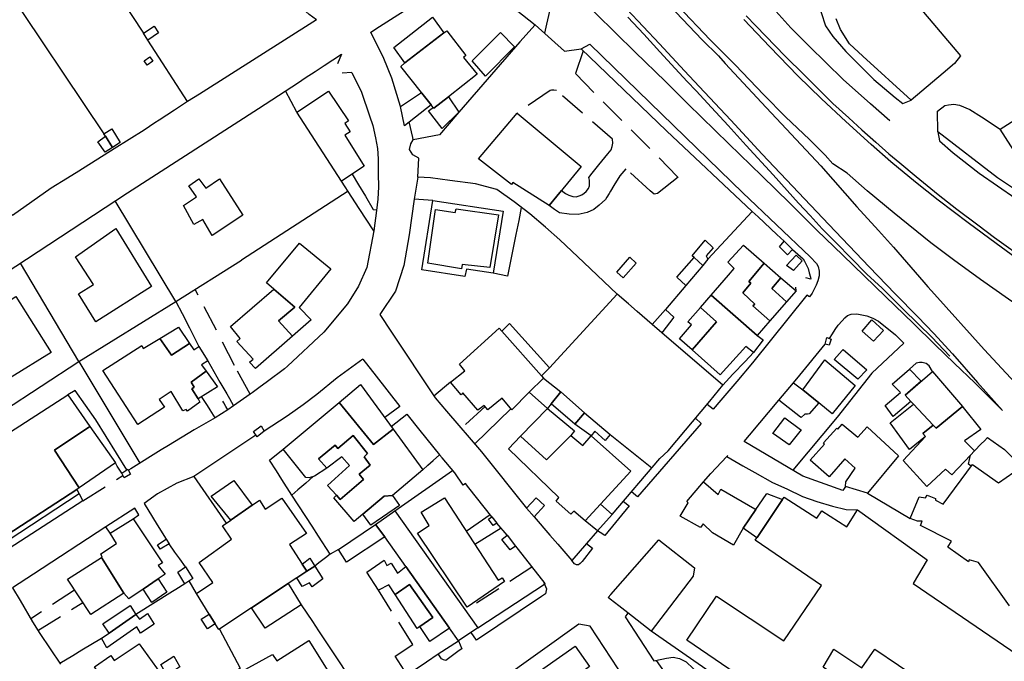
# Model space of a CAD drawing. Units: millimetres. Extents: x 2316830 to 2342074, y 4634510 to 4645227.
# Drawn here: x 2319449 to 2319685, y 4634817 to 4634972 of the extents above; entities that cross this region are included whole.
import ezdxf

# ---------------------------------------------------------------- set-up
doc = ezdxf.new("R2010")
doc.units = ezdxf.units.MM
doc.linetypes.add('NASCOSTA', pattern=[9.525, 6.35, -3.175])
for name, color, linetype in [('050103', 164, 'Continuous'), ('050201', 32, 'NASCOSTA'), ('050401', 5, 'Continuous'), ('050402', 8, 'NASCOSTA'), ('050407', 8, 'NASCOSTA'), ('050610', 20, 'Continuous'), ('060101', 1, 'Continuous'), ('060102', 8, 'Continuous'), ('060106', 8, 'Continuous'), ('060110', 11, 'Continuous'), ('060121', 1, 'Continuous'), ('060122', 1, 'Continuous'), ('060401', 1, 'Continuous'), ('060504', 1, 'Continuous'), ('060801', 8, 'Continuous'), ('060803', 8, 'Continuous'), ('060805', 8, 'Continuous'), ('060806', 242, 'Continuous')]:
    doc.layers.add(name, color=color, linetype=linetype)

# ---------------------------------------------------------------- blocks, each defined once
blk = doc.blocks.new('31_85_83T3X')
at = {"layer": '050103'}
for points in [[(2319594.63, 4634974.22), (2319602.48, 4634965.89), (2319608.49, 4634959.45), (2319612.02, 4634955.67)], [(2319609.27, 4634951.52), (2319603.87, 4634956.89), (2319596.63, 4634963.9), (2319587.19, 4634973.21), (2319578.04, 4634982.21), (2319569.96, 4634990.4), (2319565.48, 4634995.22), (2319559.81, 4635001.66), (2319552.96, 4635009.54), (2319552.55, 4635009.94), (2319552.37, 4635010.32), (2319556.15, 4635013.91)], [(2319568.41, 4635013.66), (2319575.01, 4635007.11), (2319580.4, 4635001.11), (2319586.93, 4634994.41), (2319591.88, 4634989.15), (2319596.47, 4634984.33), (2319600.77, 4634979.65), (2319606.37, 4634973.51), (2319612.73, 4634966.92), (2319616.65, 4634963.01)]]:
    blk.add_lwpolyline(points, dxfattribs=at)
at = {"layer": '050610'}
for points in [[(2319594.86, 4634972.32), (2319598.67, 4634968.23), (2319602.58, 4634964.01), (2319606.23, 4634960), (2319609.12, 4634956.88), (2319611.3, 4634954.59)], [(2319617.56, 4634964), (2319614.65, 4634966.92), (2319606.9, 4634975.05), (2319599.55, 4634982.82), (2319589.55, 4634993.32), (2319584.67, 4634998.48), (2319574.29, 4635009.51), (2319568.71, 4635015.2), (2319561.38, 4635022.89), (2319555.89, 4635028.62), (2319545.4, 4635039.54), (2319537.76, 4635047.82), (2319536.37, 4635049.16)]]:
    blk.add_lwpolyline(points, dxfattribs=at)

msp = doc.modelspace()

# ---------------------------------------------------------------- linework, layer by layer
at = {"layer": '050103'}
for points in [[(2319623.31, 4634972.65), (2319625.61, 4634970.24), (2319632.68, 4634962.98), (2319637.3, 4634958.4), (2319640.67, 4634955.02), (2319644.19, 4634951.57), (2319647.99, 4634948.09), (2319651.09, 4634945.21), (2319654.49, 4634942.24), (2319657.59, 4634939.5), (2319660.27, 4634937.34), (2319664.23, 4634934.04), (2319669.48, 4634929.7), (2319673.97, 4634926.17), (2319679.04, 4634922.38), (2319683.06, 4634919.37), (2319691.11, 4634913.59)], [(2319612.02, 4634955.67), (2319619.61, 4634947.53), (2319627.19, 4634939.41), (2319643.21, 4634922.49), (2319652.89, 4634912.3), (2319659.15, 4634905.83), (2319664.58, 4634900.25), (2319668.48, 4634896.27), (2319672.96, 4634891.35), (2319678.93, 4634884.49), (2319684.93, 4634877.71), (2319678.28, 4634884.38), (2319673.42, 4634889.04), (2319668.72, 4634893.6), (2319663.54, 4634898.65), (2319656.82, 4634905.17), (2319646.58, 4634915.09), (2319640.32, 4634921.13), (2319633.78, 4634927.61), (2319627.04, 4634934.2), (2319619.14, 4634941.86), (2319612.54, 4634948.28), (2319609.27, 4634951.52)]]:
    msp.add_lwpolyline(points, dxfattribs=at)
at = {"layer": '050201'}
msp.add_lwpolyline([(2319463.81, 4634855.99), (2319473.42, 4634862.13)], dxfattribs=at)
at = {"layer": '050401'}
for points in [[(2319644.62, 4634995.2), (2319639.81, 4634982.86), (2319639.72, 4634981.08), (2319639.85, 4634978.72), (2319640.62, 4634975.93), (2319641.36, 4634973.48), (2319642.35, 4634970.26), (2319644.12, 4634967.66), (2319647.24, 4634964.08), (2319653.99, 4634957.38), (2319659.18, 4634953.05), (2319660.96, 4634951.57)], [(2319583.64, 4634964.69), (2319585.69, 4634965.85), (2319603, 4634948.98), (2319622.47, 4634930.1), (2319638.7, 4634914.72), (2319640.19, 4634913.09), (2319640.59, 4634912.39), (2319640.89, 4634911.26), (2319640.88, 4634910.15), (2319640.58, 4634908.93), (2319640.18, 4634907.85), (2319639.17, 4634905.99), (2319638.53, 4634905.06), (2319637.92, 4634905.46), (2319624.86, 4634889.2), (2319621.08, 4634884.76), (2319617.23, 4634880.23), (2319615.37, 4634878.04), (2319613.91, 4634879.18)], [(2319660.96, 4634951.57), (2319662.95, 4634952.37)], [(2319669.41, 4634944.79), (2319669.81, 4634942.58), (2319673.1, 4634939.71), (2319679.35, 4634934.8), (2319688.15, 4634928.69), (2319695.49, 4634924.13), (2319704.92, 4634918.34), (2319714.62, 4634913.19), (2319727.73, 4634906.37), (2319746.42, 4634896.96), (2319759.3, 4634890.92), (2319763.82, 4634888.98), (2319765.74, 4634888.24), (2319766.9, 4634889.16)], [(2319611.15, 4634875.9), (2319612.48, 4634874.64), (2319597.17, 4634856.95), (2319595.73, 4634858.17)], [(2319593.77, 4634855.88), (2319595.15, 4634854.84), (2319589.29, 4634847.72), (2319588.22, 4634848.38), (2319587.56, 4634848.79)], [(2319476.32, 4634854.23), (2319469.32, 4634849.79)], [(2319584.91, 4634845.74), (2319586.36, 4634844.66), (2319583.84, 4634841.43), (2319583.4, 4634840.99), (2319582.99, 4634840.66), (2319582.49, 4634840.62), (2319582.06, 4634840.85), (2319581.36, 4634841.66)], [(2319574.61, 4634836.42), (2319575.27, 4634834.85), (2319575.04, 4634833.7), (2319574.05, 4634833.03), (2319558.43, 4634822.54), (2319557.15, 4634824.4)], [(2319554.16, 4634822.38), (2319554.94, 4634820.47), (2319554.32, 4634820.01), (2319551.08, 4634817.59), (2319550.54, 4634817.8), (2319550.04, 4634818.02), (2319549.23, 4634819.25)], [(2319601.47, 4634817.61), (2319604.16, 4634818.16), (2319605.73, 4634818.46), (2319607.25, 4634818.1), (2319608.88, 4634817.29), (2319610.59, 4634815.74), (2319622.1, 4634805.87), (2319628.12, 4634800.55), (2319635.16, 4634796.02)]]:
    msp.add_lwpolyline(points, dxfattribs=at)
at = {"layer": '050402'}
msp.add_lwpolyline([(2319558.59, 4634982.32), (2319564.96, 4634985.62), (2319576.24, 4634974.78), (2319575.31, 4634970.64), (2319574.82, 4634968.45)], dxfattribs=at)
at = {"layer": '050407'}
for points in [[(2319526.01, 4634963.47), (2319525, 4634961.11)], [(2319584.12, 4634964.22), (2319582.23, 4634958.75), (2319606.94, 4634933.85), (2319602, 4634929.9), (2319601.2, 4634929.79), (2319600.19, 4634930.6), (2319594.39, 4634935.85), (2319592.92, 4634934.21)], [(2319528.5, 4634959), (2319526.16, 4634958.84)], [(2319590.02, 4634939.44), (2319590.86, 4634940.46), (2319591.12, 4634941.24), (2319591.24, 4634942.07), (2319591.13, 4634943.02), (2319577.67, 4634954.73), (2319577.04, 4634954.79), (2319576.51, 4634954.78), (2319576.14, 4634954.7), (2319568.2, 4634949.21)], [(2319671.11, 4634951.09), (2319671.95, 4634951.29), (2319673.27, 4634951.43), (2319674.61, 4634951.16), (2319677.08, 4634950.15), (2319679.9, 4634948.36), (2319684.42, 4634945.41)], [(2319547.94, 4634928.26), (2319543.43, 4634928.56)], [(2319533.62, 4634926.09), (2319534.39, 4634926)], [(2319638.82, 4634909.33), (2319637.65, 4634909.67)], [(2319503.98, 4634881.64), (2319500.26, 4634888.57), (2319490.8, 4634906.86)], [(2319635.3, 4634906.51), (2319635.29, 4634907.38)], [(2319668.13, 4634887.15), (2319667.3, 4634888.51), (2319666.6, 4634889.05), (2319665.66, 4634889.32), (2319665, 4634889.31), (2319664.17, 4634889.15), (2319662.55, 4634887.71)], [(2319560.51, 4634878.68), (2319554.78, 4634873.49)], [(2319618.62, 4634866.7), (2319622.49, 4634864.47), (2319625.42, 4634862.87), (2319629.63, 4634860.44), (2319633.05, 4634858.87), (2319636.86, 4634857.1), (2319640.34, 4634855.88), (2319644.1, 4634854.77), (2319647.34, 4634853.92), (2319650.06, 4634853.86)], [(2319571.75, 4634840.11), (2319555.95, 4634829.75)], [(2319461.8, 4634834.58), (2319451.28, 4634827.63)], [(2319541.8, 4634814.21), (2319538.9, 4634818.65), (2319543.14, 4634821.47), (2319534.88, 4634834.51)], [(2319452.99, 4634824.86), (2319463.78, 4634831.59)]]:
    msp.add_lwpolyline(points, dxfattribs=at)
at = {"layer": '050610'}
msp.add_lwpolyline([(2319611.3, 4634954.59), (2319614.98, 4634950.64), (2319618.94, 4634946.29), (2319623.28, 4634941.45), (2319629.79, 4634934.42), (2319633.13, 4634930.67), (2319635.9, 4634927.59), (2319638.71, 4634924.65), (2319641.59, 4634921.47), (2319645.01, 4634917.97), (2319648.51, 4634914.42), (2319652.35, 4634910.55), (2319656.02, 4634907.18), (2319660.92, 4634902.27), (2319664.74, 4634898.53), (2319667.92, 4634895.35), (2319672.27, 4634890.84)], dxfattribs=at)
at = {"layer": '060101'}
for points in [[(2319538.61, 4634965.02), (2319547.86, 4634972.3), (2319550.63, 4634968.57), (2319541.21, 4634961.38), (2319538.61, 4634965.02)], [(2319541.21, 4634961.38), (2319550.63, 4634968.57), (2319551.34, 4634969.07), (2319555.86, 4634963.1), (2319555.31, 4634962.6), (2319558.6, 4634958.63), (2319551.71, 4634953.18), (2319548.22, 4634950.42), (2319548.04, 4634950.65), (2319547.54, 4634951.28), (2319545.31, 4634954.09), (2319545.22, 4634954.21), (2319540.25, 4634960.49), (2319541.21, 4634961.38)], [(2319515.28, 4634949.51), (2319522.85, 4634954.56), (2319527.68, 4634947.38), (2319526.8, 4634946.78), (2319528.07, 4634944.73), (2319526.8, 4634943.95), (2319531.45, 4634936.52), (2319525.96, 4634932.91), (2319515.28, 4634949.51)], [(2319684.42, 4634945.41), (2319696.08, 4634952.89), (2319707.19, 4634935.43), (2319695.52, 4634928.04), (2319684.42, 4634945.41)], [(2319568.2, 4634949.21), (2319583.62, 4634936.4), (2319575.93, 4634927.06), (2319567.2, 4634932.6), (2319566.85, 4634932.09), (2319558.93, 4634938.23), (2319568.2, 4634949.21)], [(2319496.63, 4634933.44), (2319502.26, 4634924.72), (2319494.92, 4634919.84), (2319492.64, 4634923.67), (2319490.5, 4634922.44), (2319487.99, 4634927.05), (2319491.11, 4634929.11), (2319489.25, 4634931.76), (2319491.64, 4634933.45), (2319493.33, 4634931.19), (2319496.63, 4634933.44)], [(2319545.3, 4634911.61), (2319547.94, 4634928.26), (2319564.9, 4634925.72), (2319562.46, 4634910.8), (2319556.06, 4634911.77), (2319555.66, 4634909.94), (2319545.3, 4634911.61)], [(2319553.53, 4634926.27), (2319563.71, 4634924.77), (2319561.67, 4634912.1), (2319555.04, 4634912.89), (2319554.86, 4634911.82), (2319546.73, 4634913.15), (2319548.63, 4634926.06), (2319553.31, 4634925.34), (2319553.53, 4634926.27)], [(2319553.53, 4634926.27), (2319563.71, 4634924.77), (2319561.67, 4634912.1), (2319555.04, 4634912.89), (2319554.86, 4634911.82), (2319546.73, 4634913.15), (2319548.63, 4634926.06), (2319553.31, 4634925.34), (2319553.53, 4634926.27)], [(2319462.03, 4634914.66), (2319471.68, 4634921.53), (2319480.27, 4634907.56), (2319466.91, 4634899.1), (2319462.74, 4634905.8), (2319466.36, 4634908.06), (2319462.03, 4634914.66)], [(2319515.91, 4634917.95), (2319523.42, 4634911.84), (2319515.8, 4634902.49), (2319518.72, 4634899.54), (2319514.24, 4634895.64), (2319510.86, 4634899.28), (2319514.8, 4634902.57), (2319509.68, 4634906.93), (2319507.92, 4634908.43), (2319515.91, 4634917.95)], [(2319618.92, 4634913.38), (2319622.67, 4634917.52), (2319627.63, 4634913.19), (2319623.93, 4634908.79), (2319624.46, 4634908.36), (2319622.49, 4634906.08), (2319625.36, 4634903.31), (2319624.92, 4634902.9), (2319629.01, 4634899.29), (2319625.93, 4634895.75), (2319614.85, 4634905.47), (2319619.04, 4634910.29), (2319620.46, 4634911.89), (2319618.92, 4634913.38)], [(2319623.93, 4634908.79), (2319627.63, 4634913.19), (2319631.66, 4634909.68), (2319629.49, 4634907.09), (2319633.03, 4634903.9), (2319629.01, 4634899.29), (2319624.92, 4634902.9), (2319625.36, 4634903.31), (2319622.49, 4634906.08), (2319624.46, 4634908.36), (2319623.93, 4634908.79)], [(2319631.66, 4634909.68), (2319635.3, 4634906.51), (2319633.03, 4634903.9), (2319629.49, 4634907.09), (2319631.66, 4634909.68)], [(2319499.28, 4634897.91), (2319509.68, 4634906.93), (2319514.8, 4634902.57), (2319510.86, 4634899.28), (2319514.24, 4634895.64), (2319505.3, 4634887.86), (2319503.84, 4634889.34), (2319504.73, 4634890.1), (2319500.83, 4634894.36), (2319501.65, 4634895.09), (2319499.28, 4634897.91)], [(2319614.85, 4634905.47), (2319625.93, 4634895.75), (2319627.41, 4634894.74), (2319625.11, 4634891.71), (2319623.23, 4634893.13), (2319617.06, 4634886.36), (2319610.31, 4634892.31), (2319616.17, 4634899.07), (2319612.3, 4634902.53), (2319614.85, 4634905.47)], [(2319437.84, 4634898.69), (2319447.67, 4634905.13), (2319456.17, 4634891.68), (2319446.28, 4634885.61), (2319443.15, 4634890.4), (2319443.8, 4634890.87), (2319441.69, 4634894.49), (2319440.55, 4634893.88), (2319437.84, 4634898.69)], [(2319612.3, 4634902.53), (2319616.17, 4634899.07), (2319610.31, 4634892.31), (2319607.25, 4634895.01), (2319610.19, 4634898.35), (2319609.26, 4634899.03), (2319612.3, 4634902.53)], [(2319486.82, 4634897.79), (2319489.42, 4634893.86), (2319485.08, 4634891.09), (2319482.33, 4634895.09), (2319486.82, 4634897.79)], [(2319554.35, 4634888.86), (2319563.89, 4634897.54), (2319564.56, 4634896.79), (2319574.1, 4634886.05), (2319574.55, 4634885.55), (2319571.13, 4634882.13), (2319566.92, 4634877.92), (2319564.59, 4634880.72), (2319561.21, 4634877.87), (2319560.28, 4634878.94), (2319558.74, 4634877.81), (2319555.19, 4634882), (2319554.77, 4634881.48), (2319552.16, 4634884.54), (2319555.63, 4634887.3), (2319554.35, 4634888.86)], [(2319482.33, 4634895.09), (2319485.08, 4634891.09), (2319489.42, 4634893.86), (2319490.45, 4634892.3), (2319491.66, 4634893.16), (2319493.81, 4634889.69), (2319492.34, 4634888.75), (2319493.45, 4634887.19), (2319489.84, 4634884.59), (2319490.59, 4634883.32), (2319490.03, 4634882.95), (2319491.53, 4634880.57), (2319491.88, 4634879.75), (2319488.97, 4634877.6), (2319488.66, 4634878.02), (2319487.79, 4634877.67), (2319485, 4634882.31), (2319482.17, 4634880.38), (2319483.41, 4634878.56), (2319476.97, 4634874.35), (2319468.56, 4634887.34), (2319477.93, 4634893.37), (2319478.27, 4634892.65), (2319482.33, 4634895.09)], [(2319642.25, 4634889.91), (2319649.51, 4634883.79), (2319644.02, 4634876.91), (2319640.78, 4634879.57), (2319636.95, 4634882.72), (2319642.25, 4634889.91)], [(2319489.84, 4634884.59), (2319493.45, 4634887.19), (2319496.14, 4634883.42), (2319491.53, 4634880.57), (2319490.03, 4634882.95), (2319490.59, 4634883.32), (2319489.84, 4634884.59)], [(2319525.4, 4634879.67), (2319530.57, 4634883.96), (2319538.42, 4634873.25), (2319533.68, 4634869.54), (2319525.4, 4634879.67)], [(2319433.41, 4634864.25), (2319460.13, 4634881.5), (2319465.47, 4634873.87), (2319456.97, 4634868.23), (2319462.91, 4634859.15), (2319462.3, 4634858.75), (2319445.55, 4634847.85), (2319439.71, 4634856.94), (2319438.61, 4634856.17), (2319437.86, 4634857.34), (2319433.41, 4634864.25)], [(2319533.68, 4634869.54), (2319538.42, 4634873.25), (2319545.57, 4634863.5), (2319538.22, 4634857.31), (2319536.24, 4634857.15), (2319531.14, 4634852.82), (2319529.05, 4634851.04), (2319524.13, 4634856.71), (2319524.79, 4634857.39), (2319525.68, 4634856.33), (2319531.27, 4634861.14), (2319530.24, 4634862.47), (2319532.86, 4634864.6), (2319531.4, 4634866.59), (2319532.26, 4634867.4), (2319528.78, 4634871.72), (2319525.14, 4634868.62), (2319524.5, 4634869.39), (2319520.43, 4634866.13), (2319522.45, 4634863.85), (2319519.51, 4634861.95), (2319518.22, 4634861.59), (2319517.44, 4634861.65), (2319511.92, 4634868.47), (2319525.4, 4634879.67), (2319533.68, 4634869.54)], [(2319575.5, 4634878.26), (2319582.05, 4634872.88), (2319581.1, 4634871.76), (2319575.31, 4634865.88), (2319569.02, 4634871.54), (2319575.5, 4634878.26)], [(2319456.97, 4634868.23), (2319465.47, 4634873.87), (2319471.6, 4634865.13), (2319462.91, 4634859.15), (2319456.97, 4634868.23)], [(2319650.17, 4634871.32), (2319652.43, 4634873.78), (2319659.92, 4634866.82), (2319652.5, 4634857.84), (2319647.2, 4634859.47), (2319647.25, 4634860.58), (2319649.51, 4634863.84), (2319647.03, 4634866.11), (2319643.29, 4634861.83), (2319638.7, 4634865.83), (2319642.17, 4634869.64), (2319641.9, 4634869.99), (2319645.08, 4634873.51), (2319645.35, 4634873.22), (2319646.42, 4634874.45), (2319650.17, 4634871.32)], [(2319525.14, 4634868.62), (2319528.78, 4634871.72), (2319532.26, 4634867.4), (2319531.4, 4634866.59), (2319532.86, 4634864.6), (2319530.24, 4634862.47), (2319531.27, 4634861.14), (2319525.68, 4634856.33), (2319524.79, 4634857.39), (2319522.65, 4634859.74), (2319527.92, 4634864.5), (2319526.05, 4634866.6), (2319522.45, 4634863.85), (2319520.43, 4634866.13), (2319524.5, 4634869.39), (2319525.14, 4634868.62)], [(2319581.1, 4634871.76), (2319584.03, 4634869.35), (2319586, 4634871.62), (2319595.53, 4634863.18), (2319588.25, 4634855.2), (2319584.62, 4634851.22), (2319581.84, 4634853.51), (2319581.13, 4634852.84), (2319577.59, 4634855.98), (2319578.27, 4634856.84), (2319566.14, 4634868.55), (2319569.02, 4634871.54), (2319575.31, 4634865.88), (2319581.1, 4634871.76)], [(2319439.71, 4634856.94), (2319445.55, 4634847.85), (2319462.3, 4634858.75), (2319462.87, 4634857.67), (2319445.85, 4634846.46), (2319446.35, 4634845.4), (2319445.36, 4634844.75), (2319444.64, 4634845.68), (2319443.53, 4634845.17), (2319442.17, 4634845.29), (2319440.51, 4634847.9), (2319431.07, 4634862.74), (2319433.41, 4634864.25), (2319437.86, 4634857.34), (2319438.61, 4634856.17), (2319439.71, 4634856.94)], [(2319550.73, 4634856.73), (2319563.66, 4634836.93), (2319564.62, 4634837.52), (2319565.18, 4634836.59), (2319556.17, 4634830.48), (2319544.26, 4634848.26), (2319547.1, 4634850.13), (2319545.18, 4634853.26), (2319550.73, 4634856.73)], [(2319470.33, 4634848.22), (2319475.85, 4634851.72), (2319482.92, 4634841.09), (2319481.93, 4634840.49), (2319483.56, 4634838.36), (2319481.92, 4634837.26), (2319478.27, 4634834.79), (2319474.82, 4634832.46), (2319473.66, 4634833.83), (2319468.25, 4634842.4), (2319468.42, 4634842.51), (2319468.07, 4634843.29), (2319471.86, 4634845.76), (2319470.33, 4634848.22)], [(2319460.08, 4634837.18), (2319468.25, 4634842.4), (2319473.66, 4634833.83), (2319465.7, 4634828.69), (2319460.08, 4634837.18)], [(2319532.07, 4634838.87), (2319536.25, 4634841.73), (2319536.9, 4634840.51), (2319537.89, 4634841.06), (2319539.45, 4634838.66), (2319541.48, 4634840.23), (2319551.94, 4634825.42), (2319547.24, 4634822.21), (2319544.84, 4634825.77), (2319547.93, 4634827.98), (2319542.35, 4634835.91), (2319538.91, 4634833.47), (2319537.39, 4634835.83), (2319534.88, 4634834.51), (2319532.07, 4634838.87)], [(2319542.35, 4634835.91), (2319547.93, 4634827.98), (2319544.84, 4634825.77), (2319544.15, 4634825.3), (2319538.91, 4634833.47), (2319542.35, 4634835.91)], [(2319471.31, 4634817.64), (2319477.33, 4634821.64), (2319483.56, 4634812.99), (2319473.04, 4634805.43), (2319468.2, 4634812.21), (2319468.86, 4634812.74), (2319466.61, 4634816.09), (2319470.54, 4634818.84), (2319471.31, 4634817.64)], [(2319510.4, 4634817.57), (2319518.09, 4634822.41), (2319526.45, 4634809.17), (2319510.44, 4634798.95), (2319500.46, 4634814.21), (2319509.37, 4634819.11), (2319510.4, 4634817.57)], [(2319570.84, 4634813.13), (2319582.18, 4634821.04), (2319585.61, 4634816.19), (2319579.34, 4634811.43), (2319580.23, 4634810.31), (2319575.33, 4634806.73), (2319570.84, 4634813.13)]]:
    msp.add_lwpolyline(points, dxfattribs=at)
at = {"layer": '060102'}
msp.add_lwpolyline([(2319474.37, 4634863.47), (2319466.88, 4634875.47), (2319461.95, 4634882.58), (2319460.13, 4634881.5)], dxfattribs=at)
at = {"layer": '060106'}
for points in [[(2319564.22, 4634968.65), (2319567.63, 4634965.23), (2319560.59, 4634958.17), (2319557.39, 4634961.8), (2319564.22, 4634968.65)], [(2319551.71, 4634953.18), (2319554.22, 4634949.52), (2319550.18, 4634945.57), (2319546.87, 4634949.78), (2319548.04, 4634950.65), (2319548.22, 4634950.42), (2319551.71, 4634953.18)], [(2319632.46, 4634918.43), (2319634.46, 4634916.47), (2319633.28, 4634915.19), (2319631.36, 4634917.09), (2319632.46, 4634918.43)], [(2319643.78, 4634894.92), (2319643.29, 4634893.49), (2319642.33, 4634893.73), (2319642.73, 4634895.3), (2319643.78, 4634894.92)], [(2319506.65, 4634874.05), (2319507.42, 4634872.78), (2319505.67, 4634871.4), (2319504.86, 4634872.67), (2319506.65, 4634874.05)], [(2319474.62, 4634863.64), (2319475.24, 4634862.41), (2319473.71, 4634861.54), (2319473.15, 4634862.67), (2319474.37, 4634863.47), (2319474.62, 4634863.64)], [(2319504.53, 4634855), (2319504.5, 4634854.98), (2319499.42, 4634851.43), (2319499.37, 4634851.39), (2319494.64, 4634857.17), (2319499.86, 4634860.74), (2319500.11, 4634860.91), (2319504.53, 4634855)], [(2319562.13, 4634852.18), (2319563.32, 4634850.65), (2319562.43, 4634850.07), (2319561.32, 4634851.6), (2319562.13, 4634852.18)], [(2319483.8, 4634846.79), (2319484.51, 4634845.66), (2319482.35, 4634844.42), (2319481.75, 4634845.41), (2319483.8, 4634846.79)], [(2319565.82, 4634847.73), (2319567.87, 4634845.13), (2319566.54, 4634844.28), (2319564.58, 4634846.7), (2319565.82, 4634847.73)]]:
    msp.add_lwpolyline(points, dxfattribs=at)
at = {"layer": '060110'}
for points in [[(2319478.37, 4634968.49), (2319480.92, 4634970.17), (2319481.94, 4634968.55), (2319479.43, 4634966.79), (2319478.37, 4634968.49)], [(2319479.88, 4634962.8), (2319480.63, 4634961.72), (2319479.22, 4634960.76), (2319478.56, 4634961.85), (2319479.88, 4634962.8)], [(2319545.22, 4634954.21), (2319545.31, 4634954.09), (2319547.54, 4634951.28), (2319541.16, 4634946.24), (2319540.19, 4634950.86), (2319545.22, 4634954.21)], [(2319469.23, 4634943.68), (2319470.91, 4634941), (2319469.13, 4634939.84), (2319467.37, 4634942.33), (2319469.23, 4634943.68)], [(2319470.71, 4634945.48), (2319472.73, 4634942.18), (2319470.91, 4634941), (2319469.23, 4634943.68), (2319468.86, 4634944.27), (2319470.71, 4634945.48)], [(2319615.39, 4634916.89), (2319613.65, 4634914.91), (2319614.11, 4634914.16), (2319612.87, 4634912.6), (2319610.77, 4634914.5), (2319610.29, 4634914.94), (2319613.46, 4634918.74), (2319615.39, 4634916.89)], [(2319632.98, 4634912.59), (2319635.35, 4634915.11), (2319636.76, 4634913.75), (2319634.7, 4634911.42), (2319632.98, 4634912.59)], [(2319595.35, 4634914.62), (2319596.89, 4634913.17), (2319593.74, 4634909.65), (2319592.2, 4634911.01), (2319595.35, 4634914.62)], [(2319612.87, 4634912.6), (2319608.79, 4634907.83), (2319606.6, 4634909.8), (2319610.77, 4634914.5), (2319612.87, 4634912.6)], [(2319603.89, 4634902.02), (2319605.95, 4634900.23), (2319603, 4634896.46), (2319600.7, 4634898.44), (2319603.89, 4634902.02)], [(2319564.56, 4634896.79), (2319566.39, 4634898.64), (2319576.04, 4634888.01), (2319574.1, 4634886.05), (2319564.56, 4634896.79)], [(2319653.51, 4634899.51), (2319656.32, 4634897.02), (2319653.95, 4634894.42), (2319651.17, 4634896.8), (2319653.51, 4634899.51)], [(2319644.5, 4634890.01), (2319646.42, 4634892.15), (2319646.64, 4634892.39), (2319652.35, 4634887.51), (2319650.17, 4634885.27), (2319644.5, 4634890.01)], [(2319665.4, 4634884.78), (2319661.51, 4634881.4), (2319662.94, 4634879.89), (2319658.67, 4634876.27), (2319656.76, 4634878.93), (2319660.39, 4634882.06), (2319658.4, 4634884.11), (2319662.55, 4634887.71), (2319665.4, 4634884.78)], [(2319574.55, 4634885.55), (2319578.7, 4634882.21), (2319576.4, 4634879.36), (2319575.5, 4634878.26), (2319571.13, 4634882.13), (2319574.55, 4634885.55)], [(2319640.78, 4634879.57), (2319638.49, 4634876.98), (2319638.06, 4634876.83), (2319637.44, 4634876.83), (2319636.53, 4634876.03), (2319636.35, 4634876.17), (2319631.2, 4634880.24), (2319634.72, 4634884.4), (2319636.95, 4634882.72), (2319640.78, 4634879.57)], [(2319578.7, 4634882.21), (2319584.46, 4634877.21), (2319582.13, 4634874.5), (2319576.4, 4634879.36), (2319578.7, 4634882.21)], [(2319584.46, 4634877.21), (2319590.6, 4634871.98), (2319589.42, 4634870.53), (2319586.88, 4634872.76), (2319586, 4634871.62), (2319582.13, 4634874.5), (2319584.46, 4634877.21)], [(2319663.55, 4634879.24), (2319668.26, 4634874.22), (2319665.81, 4634872.22), (2319666.45, 4634871.5), (2319662.61, 4634868.39), (2319657.97, 4634874.75), (2319663.55, 4634879.24)], [(2319668.26, 4634874.22), (2319668.98, 4634873.46), (2319675.33, 4634878.68), (2319675.49, 4634878.48), (2319679.71, 4634873.17), (2319675.84, 4634870.44), (2319678.19, 4634868.04), (2319677.23, 4634867.02), (2319672.75, 4634862.29), (2319671.21, 4634863.64), (2319666.74, 4634859.51), (2319661.04, 4634865.73), (2319666.45, 4634871.5), (2319665.81, 4634872.22), (2319668.26, 4634874.22)], [(2319636.52, 4634873.08), (2319633.68, 4634869.47), (2319629.92, 4634872.13), (2319629.74, 4634872.25), (2319632.6, 4634876.02), (2319636.34, 4634873.21), (2319636.52, 4634873.08)], [(2319686.62, 4634830.75), (2319679.19, 4634841.17), (2319676.95, 4634841.87), (2319676.75, 4634841.35), (2319671.78, 4634844.91), (2319672.66, 4634846.33), (2319665.2, 4634850.11), (2319665.64, 4634851.12), (2319664.49, 4634851.17), (2319662.76, 4634851.79), (2319664.94, 4634856.97), (2319666.47, 4634856.71), (2319666.87, 4634857.41), (2319668.88, 4634856.61), (2319668.84, 4634856.15), (2319670.7, 4634855.19), (2319677.72, 4634864.77)], [(2319677.72, 4634864.77), (2319683.97, 4634860.33), (2319689.56, 4634864.21)], [(2319625.64, 4634853.93), (2319622.59, 4634849.43), (2319620.24, 4634845.37), (2319615.25, 4634848.32), (2319612.93, 4634850.53), (2319612.35, 4634849.65), (2319607.42, 4634852.37), (2319609.33, 4634855.53), (2319609, 4634855.83), (2319613.02, 4634860.6), (2319616.56, 4634857.52), (2319617.24, 4634858.85), (2319625.38, 4634854.08), (2319625.64, 4634853.93)], [(2319572.84, 4634856.78), (2319574.78, 4634854.9), (2319572.33, 4634852.19), (2319570.5, 4634854.24), (2319572.84, 4634856.78)], [(2319632.07, 4634856.32), (2319625.94, 4634847.23), (2319625.85, 4634847.1), (2319622.59, 4634849.43), (2319625.64, 4634853.93), (2319628.1, 4634857.56), (2319628.25, 4634857.79), (2319632.07, 4634856.32)], [(2319534.18, 4634850.31), (2319538.84, 4634853.63), (2319558.79, 4634825.5), (2319554.16, 4634822.38), (2319551.94, 4634825.42), (2319541.48, 4634840.23), (2319536.4, 4634847.34), (2319534.18, 4634850.31)], [(2319534.18, 4634850.31), (2319536.4, 4634847.34), (2319527.21, 4634841.24), (2319525.3, 4634844.3), (2319534.18, 4634850.31)], [(2319516.55, 4634840.82), (2319518.4, 4634842.26), (2319519.57, 4634840.33), (2319517.66, 4634839.09), (2319516.55, 4634840.82)], [(2319488.48, 4634840.15), (2319490.21, 4634837.38), (2319488.29, 4634836.07), (2319486.65, 4634838.88), (2319488.48, 4634840.15)], [(2319519.57, 4634840.33), (2319521.5, 4634837.29), (2319518.91, 4634835.33), (2319518.27, 4634836.34), (2319516.56, 4634835.43), (2319515.28, 4634837.51), (2319517.66, 4634839.09), (2319519.57, 4634840.33)], [(2319513.16, 4634836.11), (2319516.27, 4634831.05), (2319507.59, 4634825.42), (2319504.35, 4634830.28), (2319513.16, 4634836.11)], [(2319475.12, 4634830.85), (2319476.52, 4634828.69), (2319472.48, 4634825.87), (2319470.1, 4634824.22), (2319468.6, 4634826.45), (2319475.12, 4634830.85)], [(2319476.52, 4634828.69), (2319477.39, 4634827.56), (2319479.34, 4634828.96), (2319480.94, 4634826.4), (2319477.63, 4634824.17), (2319476.78, 4634825.71), (2319469.57, 4634820.7), (2319468.23, 4634823), (2319470.1, 4634824.22), (2319472.48, 4634825.87), (2319476.52, 4634828.69)], [(2319494.17, 4634828.77), (2319495.59, 4634826.46), (2319493.72, 4634825.27), (2319492.27, 4634827.53), (2319494.17, 4634828.77)], [(2319485.67, 4634818.7), (2319487.09, 4634816.11), (2319484.01, 4634814.06), (2319483.9, 4634814.25), (2319482.52, 4634816.66), (2319485.67, 4634818.7)]]:
    msp.add_lwpolyline(points, dxfattribs=at)
at = {"layer": '060121'}
msp.add_lwpolyline([(2319478.27, 4634834.79), (2319481.92, 4634837.26), (2319483.98, 4634834.07), (2319480.35, 4634831.58), (2319478.27, 4634834.79)], dxfattribs=at)
at = {"layer": '060122'}
for points in [[(2319538.22, 4634857.31), (2319539.92, 4634854.88), (2319533.03, 4634850.19), (2319531.14, 4634852.82), (2319536.24, 4634857.15), (2319538.22, 4634857.31)], [(2319588.25, 4634855.2), (2319591.1, 4634852.74), (2319587.56, 4634848.79), (2319584.62, 4634851.22), (2319588.25, 4634855.2)]]:
    msp.add_lwpolyline(points, dxfattribs=at)
at = {"layer": '060401'}
for points in [[(2319507.64, 4634854.06), (2319511.66, 4634856.68), (2319517.54, 4634848.2), (2319513.48, 4634845.56), (2319516.55, 4634840.82), (2319517.66, 4634839.09), (2319515.28, 4634837.51), (2319513.16, 4634836.11), (2319504.35, 4634830.28), (2319496.46, 4634825.06), (2319495.59, 4634826.46), (2319494.17, 4634828.77), (2319491.09, 4634833.77), (2319495.01, 4634836.38), (2319491.77, 4634841.21), (2319499.49, 4634846.77), (2319497.39, 4634850.01), (2319499.37, 4634851.39), (2319499.42, 4634851.43), (2319504.5, 4634854.98), (2319504.53, 4634855), (2319506.23, 4634856.18), (2319507.64, 4634854.06)], [(2319650.06, 4634853.86), (2319666.87, 4634841.81), (2319663.45, 4634836.15), (2319691.98, 4634816.7), (2319690.1, 4634814.06), (2319690.05, 4634813.99), (2319686.41, 4634808.87), (2319667.66, 4634782.53), (2319609.06, 4634822.51), (2319616.21, 4634833.09), (2319632.35, 4634822.38), (2319641.42, 4634835.63), (2319625.48, 4634846.55), (2319625.85, 4634847.1), (2319625.94, 4634847.23), (2319632.07, 4634856.32), (2319632.47, 4634856.92), (2319640.29, 4634851.82), (2319641.5, 4634853.65), (2319647.48, 4634849.76), (2319650.06, 4634853.86)], [(2319641.84, 4634816.01), (2319644.39, 4634820.37), (2319651.14, 4634815.88), (2319654.24, 4634820.36), (2319671.31, 4634808.81), (2319664.51, 4634800.33), (2319641.84, 4634816.01)]]:
    msp.add_lwpolyline(points, dxfattribs=at)
at = {"layer": '060504'}
msp.add_lwpolyline([(2319661.51, 4634881.4), (2319668.13, 4634887.15), (2319675.33, 4634878.68), (2319668.98, 4634873.46), (2319668.26, 4634874.22), (2319663.55, 4634879.24), (2319662.94, 4634879.89), (2319661.51, 4634881.4)], dxfattribs=at)
at = {"layer": '060801'}
for points in [[(2319568.84, 4634966.38), (2319554.22, 4634949.52), (2319549.52, 4634944.07), (2319543.24, 4634942.86), (2319543.11, 4634943.42), (2319542.28, 4634947.13)], [(2319474.51, 4634930.07), (2319506, 4634950.37), (2319515.61, 4634956.66), (2319517.26, 4634957.74), (2319519.64, 4634959.3), (2319521.84, 4634960.74), (2319526.01, 4634963.47)], [(2319528.5, 4634959), (2319530.77, 4634954.29), (2319532.7, 4634948.58), (2319533.49, 4634946.26), (2319534.17, 4634943.29), (2319534.62, 4634940.77), (2319534.83, 4634938.25), (2319534.84, 4634934.63)], [(2319544.38, 4634933.86), (2319544.57, 4634938.45), (2319543.11, 4634939.19), (2319542.31, 4634940.5), (2319542.66, 4634941.85), (2319543.24, 4634942.86)], [(2319534.85, 4634931.55), (2319534.69, 4634928.56), (2319534.37, 4634925.84), (2319533.78, 4634920.97), (2319532.1, 4634912.1), (2319530.11, 4634907.63), (2319527.46, 4634903.38), (2319521.74, 4634896.58), (2319512.99, 4634888.42), (2319512.29, 4634887.77)], [(2319624.72, 4634925.62), (2319626.16, 4634924.28), (2319630.67, 4634920.1), (2319632.46, 4634918.43)], [(2319634.46, 4634916.47), (2319637.01, 4634914.19), (2319637.37, 4634913.64), (2319637.75, 4634912.83), (2319638.18, 4634911.91), (2319638.48, 4634910.84), (2319638.77, 4634909.79), (2319638.82, 4634909.33)], [(2319600.7, 4634898.44), (2319597.08, 4634901.59), (2319594.97, 4634903.43), (2319592.31, 4634905.75)], [(2319486.17, 4634903.95), (2319487.65, 4634901.04), (2319489.4, 4634897.61), (2319491.66, 4634893.16)], [(2319625.11, 4634891.71), (2319623.04, 4634889.53), (2319620.14, 4634886.48), (2319617.66, 4634883.87), (2319603, 4634896.46)], [(2319493.81, 4634889.69), (2319496.76, 4634884.56), (2319498.39, 4634881.75), (2319499.04, 4634880.64), (2319500.05, 4634878.9)], [(2319531.09, 4634890.07), (2319534.29, 4634885.99), (2319540.01, 4634878.7), (2319536.37, 4634876.04)], [(2319552.16, 4634884.54), (2319551.21, 4634883.74), (2319549.21, 4634882.04), (2319548.22, 4634881.21)], [(2319504.5, 4634882), (2319503.98, 4634881.64), (2319500.05, 4634878.9), (2319498.61, 4634877.89), (2319495.63, 4634876.02), (2319490.54, 4634873.07), (2319484.35, 4634869.34), (2319482.6, 4634868.29)], [(2319495.63, 4634876.02), (2319494.41, 4634877.9), (2319493.76, 4634878.91), (2319492.35, 4634881.08)], [(2319498.61, 4634877.89), (2319498.17, 4634878.71), (2319497.7, 4634879.57), (2319497.46, 4634880.02)], [(2319537.96, 4634873.87), (2319541.7, 4634876.87), (2319544.85, 4634872.94), (2319549.55, 4634867.08)], [(2319678.19, 4634868.04), (2319679.85, 4634869.71), (2319680.61, 4634870.48), (2319681.34, 4634871.22)], [(2319525.3, 4634844.3), (2319523.25, 4634843.16), (2319520.46, 4634847.5), (2319518.9, 4634849.93), (2319514.08, 4634857.41), (2319511.67, 4634861.16), (2319510.35, 4634863.2), (2319508.69, 4634865.78), (2319511.92, 4634868.47)], [(2319473.15, 4634862.67), (2319472.69, 4634863.4), (2319472.06, 4634864.39), (2319471.6, 4634865.13)], [(2319613.02, 4634860.6), (2319614.84, 4634862.58), (2319618.62, 4634866.7), (2319618.86, 4634866.96)], [(2319677.44, 4634864.39), (2319676.81, 4634864.88), (2319677.03, 4634866), (2319677.23, 4634867.02)], [(2319519.14, 4634861.85), (2319517.37, 4634860.29), (2319515.47, 4634858.63), (2319514.08, 4634857.41)], [(2319475.85, 4634851.72), (2319477.27, 4634852.69), (2319476.32, 4634854.23)], [(2319478.49, 4634855.4), (2319480.54, 4634852.07), (2319481.67, 4634850.24), (2319483.8, 4634846.79)], [(2319587.56, 4634848.79), (2319584.91, 4634845.74), (2319581.36, 4634841.66)], [(2319488.48, 4634840.15), (2319487.09, 4634842.08), (2319485.92, 4634843.7), (2319484.51, 4634845.66)], [(2319523.25, 4634843.16), (2319522.11, 4634842.28), (2319520.55, 4634841.08), (2319519.57, 4634840.33)], [(2319491.09, 4634833.77), (2319489.38, 4634836.82)], [(2319488.29, 4634836.07), (2319486.15, 4634834.73), (2319485.38, 4634834.25), (2319476.52, 4634828.69)], [(2319516.27, 4634831.05), (2319518.98, 4634826.97), (2319520.43, 4634824.8), (2319531.91, 4634807.55)]]:
    msp.add_lwpolyline(points, dxfattribs=at)
at = {"layer": '060803'}
for points in [[(2319540.19, 4634950.86), (2319538.05, 4634957.69), (2319536.16, 4634962.42), (2319533.05, 4634968.75), (2319535.09, 4634970.05), (2319553.19, 4634981.62), (2319554.19, 4634982.26), (2319556.3, 4634982.5), (2319558.59, 4634982.32), (2319563.3, 4634977.79), (2319564.93, 4634976.58), (2319572.55, 4634970.48), (2319568.84, 4634966.38)], [(2319460.06, 4634933.58), (2319456.19, 4634931.19), (2319446.87, 4634924.64), (2319422.82, 4634961.4), (2319420.52, 4634964.91), (2319424.11, 4634967.25), (2319444.55, 4634980.57)], [(2319664.2, 4634975.65), (2319674.85, 4634963.05), (2319673.41, 4634961.2)], [(2319673.41, 4634961.2), (2319670.66, 4634958.88), (2319662.95, 4634952.37), (2319651.36, 4634962.96), (2319648.16, 4634965.89), (2319645.96, 4634969.37), (2319644.95, 4634971.97)], [(2319572.55, 4634970.48), (2319579.6, 4634964.15), (2319583.64, 4634964.69), (2319604.16, 4634944.99), (2319624.72, 4634925.62), (2319614.11, 4634914.16)], [(2319702.47, 4634894.11), (2319698.05, 4634897.1), (2319691.72, 4634900.88), (2319686.43, 4634904.49), (2319679.7, 4634909.23), (2319673.2, 4634913.95), (2319667.73, 4634918.04), (2319658.91, 4634925.24), (2319652.37, 4634930.57), (2319647.57, 4634934.85), (2319644.13, 4634937.07), (2319642.28, 4634939.12), (2319638.52, 4634942.89), (2319632.77, 4634948.38), (2319627.59, 4634953.67), (2319620.63, 4634960.91), (2319617.56, 4634964)], [(2319515.28, 4634949.51), (2319512.5, 4634954.62)], [(2319730.21, 4634953.26), (2319731.37, 4634951.48), (2319727.3, 4634948.84), (2319741.33, 4634931.62), (2319725.92, 4634908.92), (2319698.65, 4634923.75), (2319683.73, 4634933.71), (2319669.41, 4634944.79), (2319669.29, 4634949.75), (2319671.11, 4634951.09)], [(2319482.15, 4634947.58), (2319481.12, 4634946.9), (2319478.51, 4634945.18)], [(2319534.84, 4634934.63), (2319534.85, 4634931.55)], [(2319544.38, 4634933.86), (2319543.43, 4634928.56), (2319542.29, 4634919.96), (2319540.99, 4634912.59), (2319538.97, 4634906.44), (2319535.17, 4634900.82)], [(2319431.33, 4634857.68), (2319416.34, 4634882.99), (2319412.5, 4634889.47), (2319423.3, 4634896.54), (2319474.51, 4634930.07)], [(2319527.55, 4634930.48), (2319501.97, 4634913.88)], [(2319486.17, 4634903.95), (2319471.57, 4634928.14)], [(2319426.5, 4634865.83), (2319462.85, 4634889.52), (2319486.17, 4634903.95), (2319501.97, 4634913.88)], [(2319463.44, 4634889.89), (2319462.85, 4634889.52), (2319448.75, 4634913.2)], [(2319608.79, 4634907.83), (2319603.89, 4634902.02)], [(2319576.04, 4634888.01), (2319592.31, 4634905.75)], [(2319668.6, 4634905.69), (2319680.56, 4634892.42), (2319691.09, 4634881), (2319702.05, 4634868.36), (2319704.4, 4634866.1)], [(2319643.31, 4634895.09), (2319644.04, 4634896.18), (2319644.69, 4634897.23), (2319645.43, 4634898.28), (2319646.37, 4634899.29), (2319647.02, 4634900.05), (2319647.71, 4634900.58), (2319648.55, 4634900.91), (2319649.93, 4634901), (2319652.31, 4634900.5), (2319653.78, 4634899.95), (2319655.16, 4634899.22), (2319659.24, 4634895.96), (2319661.26, 4634893.95), (2319653.53, 4634886.74), (2319645.16, 4634876.16), (2319634.51, 4634863.43)], [(2319634.72, 4634884.4), (2319636.22, 4634886.24), (2319642.33, 4634893.73)], [(2319531.09, 4634890.07), (2319524.91, 4634885.57), (2319520.06, 4634881.59), (2319516.77, 4634879.13), (2319512.9, 4634876.36), (2319507.42, 4634872.78)], [(2319512.29, 4634887.77), (2319508.21, 4634884.74), (2319506.07, 4634883.16), (2319504.5, 4634882)], [(2319591.1, 4634852.74), (2319602.58, 4634866.22), (2319604.56, 4634868.08), (2319614.58, 4634879.97), (2319617.66, 4634883.87)], [(2319548.49, 4634880.8), (2319551.26, 4634877.58), (2319559.65, 4634867.83), (2319570.5, 4634854.24)], [(2319647.2, 4634859.47), (2319646.52, 4634858.54), (2319636.96, 4634861.99), (2319622.81, 4634870.3), (2319624.07, 4634871.79), (2319631.2, 4634880.24)], [(2319566.73, 4634878.15), (2319558.02, 4634869.73)], [(2319505.41, 4634871.8), (2319494.55, 4634864.58), (2319490.47, 4634861.86), (2319498.27, 4634850.63)], [(2319590.6, 4634871.98), (2319600.66, 4634863.97)], [(2319681.34, 4634871.22), (2319685.43, 4634868.4), (2319689.56, 4634864.21)], [(2319482.6, 4634868.29), (2319475.35, 4634863.75), (2319474.75, 4634863.38)], [(2319555.77, 4634860.19), (2319555.21, 4634859.76), (2319553.25, 4634862.72), (2319550.17, 4634866.35), (2319549.55, 4634867.08)], [(2319538.84, 4634853.63), (2319552.72, 4634863.34)], [(2319490.47, 4634861.86), (2319486.37, 4634860.28), (2319481.77, 4634857.7), (2319478.49, 4634855.4)], [(2319462.87, 4634857.67), (2319463.81, 4634855.99), (2319444.67, 4634843.69), (2319441.8, 4634842.07), (2319438.34, 4634847.5), (2319437.58, 4634848.69), (2319437.02, 4634849.57), (2319435.84, 4634851.43), (2319432.59, 4634856.52)], [(2319652.5, 4634857.84), (2319662.76, 4634851.79)], [(2319572.33, 4634852.19), (2319576.1, 4634847.8), (2319577.99, 4634845.58), (2319581.36, 4634841.66)], [(2319470.33, 4634848.22), (2319469.32, 4634849.79), (2319451.89, 4634838.42), (2319446.84, 4634835.13), (2319448.67, 4634832.04), (2319451.71, 4634826.91), (2319453.45, 4634824.13), (2319458.39, 4634816.76)], [(2319565.82, 4634847.73), (2319563.32, 4634850.65)], [(2319664.62, 4634780.09), (2319600.45, 4634824.71), (2319594.87, 4634829.07), (2319592.69, 4634830.74), (2319590.61, 4634832.35), (2319590.08, 4634832.75), (2319590.77, 4634833.53), (2319602.32, 4634846.66)], [(2319602.32, 4634846.66), (2319610.92, 4634839.89), (2319610.59, 4634837.89), (2319600.45, 4634824.71)], [(2319567.87, 4634845.13), (2319568.5, 4634844.31), (2319574.85, 4634836.11), (2319574.79, 4634836)], [(2319558.79, 4634825.5), (2319574.79, 4634836)], [(2319594.87, 4634829.07), (2319594.78, 4634828.95), (2319594.75, 4634828.9), (2319594.19, 4634828.13), (2319601.14, 4634817.55), (2319601.7, 4634817.65), (2319603.62, 4634814.91), (2319603.31, 4634814.18), (2319617.67, 4634792.69)], [(2319496.63, 4634825.17), (2319501.62, 4634815.81), (2319498.83, 4634813.53)], [(2319599.29, 4634805.35), (2319585.82, 4634825.91), (2319583.09, 4634826.33), (2319563.91, 4634812.68), (2319544.59, 4634800.29), (2319544.65, 4634798.77), (2319544.67, 4634798.22)], [(2319511.77, 4634793.62), (2319514.96, 4634796.02), (2319528.13, 4634804.89), (2319532.15, 4634807.72), (2319546.4, 4634817.31), (2319549.23, 4634819.25), (2319554.16, 4634822.38)]]:
    msp.add_lwpolyline(points, dxfattribs=at)
at = {"layer": '060805'}
for points in [[(2319464.98, 4634988.82), (2319460.97, 4634987.9), (2319457.87, 4634987.01), (2319453.34, 4634985.45), (2319448.44, 4634982.96), (2319444.55, 4634980.57), (2319468.86, 4634944.27)], [(2319519.94, 4634971.7), (2319518.23, 4634972.99), (2319514.36, 4634976.46), (2319510.24, 4634979.78), (2319507.89, 4634981.3), (2319504.48, 4634983.24), (2319500.98, 4634984.88), (2319495.38, 4634987.13), (2319489.78, 4634988.42), (2319485.92, 4634989.4), (2319481.93, 4634989.81), (2319478.02, 4634990.06), (2319473.01, 4634989.78), (2319469.07, 4634989.35), (2319464.98, 4634988.82), (2319478.37, 4634968.49)], [(2319519.94, 4634971.7), (2319491.8, 4634953.82), (2319488.98, 4634952.03), (2319479.43, 4634966.79)], [(2319488.98, 4634952.03), (2319485.85, 4634949.99), (2319482.15, 4634947.58)], [(2319478.51, 4634945.18), (2319471.3, 4634940.67), (2319462.85, 4634935.34), (2319460.06, 4634933.58)], [(2319592.31, 4634905.75), (2319584.29, 4634913.37), (2319578.47, 4634918.78), (2319575.06, 4634921.82), (2319571.25, 4634925), (2319567.49, 4634927.9), (2319563.35, 4634930.9), (2319558.2, 4634932.25), (2319552.02, 4634933.08), (2319547.39, 4634933.67), (2319544.38, 4634933.86)], [(2319535.17, 4634900.82), (2319537.97, 4634896.6), (2319548.49, 4634880.8)], [(2319462.85, 4634889.52), (2319477.48, 4634865.09)], [(2319562.13, 4634852.18), (2319556.57, 4634859.19), (2319555.77, 4634860.19)], [(2319561.75, 4634852.65), (2319555.99, 4634848.68)], [(2319564.36, 4634849.44), (2319558.03, 4634845.55)]]:
    msp.add_lwpolyline(points, dxfattribs=at)
at = {"layer": '060806'}
for points in [[(2319657.89, 4634947.41), (2319653.2, 4634951.53), (2319646.62, 4634957.31), (2319638.45, 4634965.39), (2319634.04, 4634969.75), (2319626.85, 4634977.88)], [(2319709.77, 4634900.24), (2319707.9, 4634901.37), (2319704.28, 4634903.55), (2319696.81, 4634908.59), (2319690.33, 4634912.83), (2319683.4, 4634917.92), (2319676.68, 4634922.89), (2319669.48, 4634928.3), (2319664, 4634932.62), (2319658.09, 4634937.56), (2319653.37, 4634941.74), (2319647.25, 4634947.24), (2319641.4, 4634952.72), (2319635.7, 4634958.2), (2319628.98, 4634965.22), (2319622.71, 4634971.75)], [(2319616.65, 4634963.01), (2319618.29, 4634961.23), (2319627.01, 4634951.78), (2319641.25, 4634936.55), (2319649.89, 4634926.7), (2319655.11, 4634921), (2319658.73, 4634917.05), (2319666.07, 4634908.57), (2319667.02, 4634907.49), (2319668.6, 4634905.69)], [(2319592.92, 4634934.21), (2319591.48, 4634931.89), (2319590.71, 4634930.51), (2319590.36, 4634929.89), (2319589.83, 4634929.07), (2319589.44, 4634928.47), (2319587.99, 4634927.09), (2319586.67, 4634926.11), (2319585.03, 4634925.38), (2319582.94, 4634924.86), (2319580.76, 4634924.94), (2319578.44, 4634925.3), (2319577.25, 4634926.05), (2319575.93, 4634927.06), (2319578.88, 4634930.65), (2319579.83, 4634929.95), (2319580.62, 4634929.5), (2319581.64, 4634929.21), (2319582.45, 4634929.14), (2319583.17, 4634929.33), (2319583.78, 4634929.57), (2319584.34, 4634929.97), (2319584.8, 4634930.44), (2319585.35, 4634931.1), (2319585.59, 4634931.79), (2319585.65, 4634932.47), (2319585.6, 4634933.13), (2319585.46, 4634933.79), (2319586.27, 4634934.79), (2319587.89, 4634936.81), (2319590.02, 4634939.44)], [(2319528.53, 4634934.6), (2319530.08, 4634932.01), (2319531.72, 4634929.26), (2319533.62, 4634926.09)], [(2319533.78, 4634920.97), (2319530.26, 4634926.35), (2319528.5, 4634929.03), (2319525.96, 4634932.91)], [(2319569.22, 4634926.57), (2319568.6, 4634923.45), (2319567.93, 4634920.07), (2319565.94, 4634910.09), (2319562.46, 4634910.8)], [(2319545.57, 4634863.5), (2319546.75, 4634864.57), (2319548.01, 4634865.7), (2319549.55, 4634867.08)], [(2319458.23, 4634817), (2319461.34, 4634818.87), (2319463.56, 4634820.2), (2319468.23, 4634823)]]:
    msp.add_lwpolyline(points, dxfattribs=at)

# ---------------------------------------------------------------- block references
msp.add_blockref('31_85_83T3X', (0, 0))
msp.add_blockref('31_85_83T3X', (0, 0))

doc.saveas('drawing.dxf')
